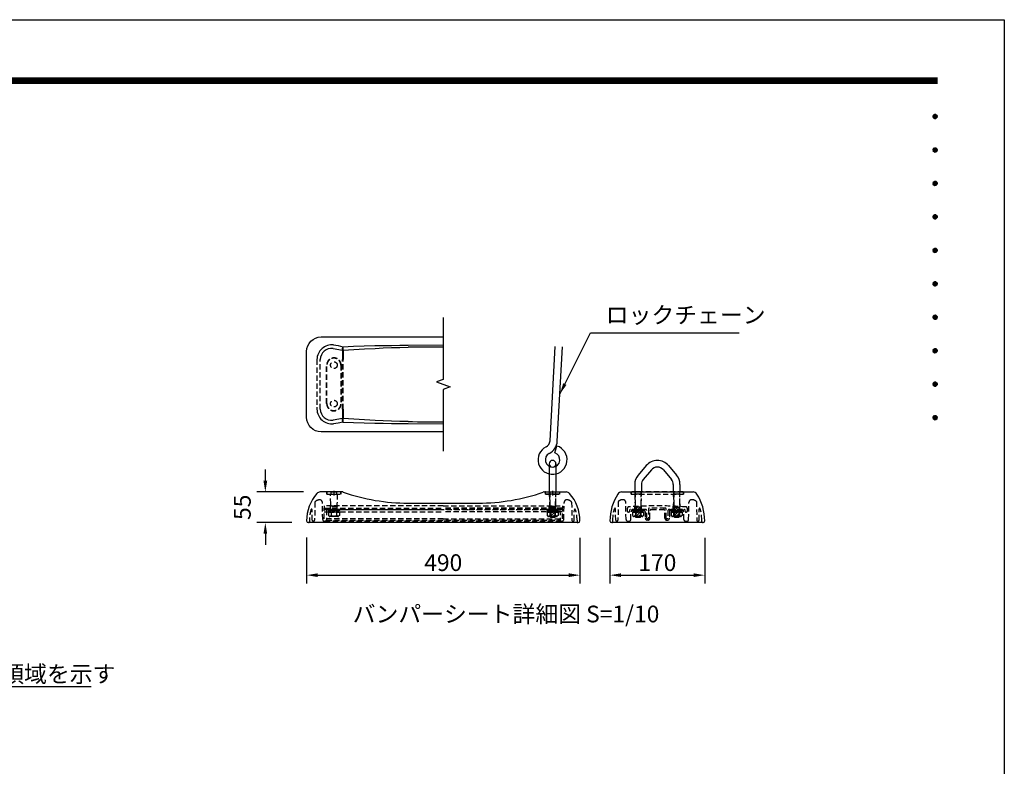
# Model space of a CAD drawing. Extents: x 0 to 21000, y 0 to 14850.
# Drawn here: x 12175 to 21000, y 8156 to 14850 of the extents above; entities that cross this region are included whole.
import ezdxf
from ezdxf.enums import TextEntityAlignment as Align

# ---------------------------------------------------------------- set-up
doc = ezdxf.new("R2010")
doc.units = 0
doc.header["$LTSCALE"] = 15
doc.linetypes.add('CENTER2', pattern=[28.575, 19.05, -3.175, 3.175, -3.175])
doc.linetypes.add('HIDDEN2', pattern=[4.7625, 3.175, -1.5875])
doc.layers.get('0').update_dxf_attribs({"linetype": 'CONTINUOUS'})
doc.layers.get('DEFPOINTS').update_dxf_attribs({"linetype": 'CONTINUOUS'})
for name, color, linetype in [('P001', 131, 'CONTINUOUS'), ('P003', 231, 'CONTINUOUS'), ('P004', 41, 'CONTINUOUS'), ('P005', 91, 'CONTINUOUS'), ('P901', 135, 'CONTINUOUS'), ('P903', 225, 'CONTINUOUS'), ('P904', 45, 'CONTINUOUS'), ('P905', 95, 'CONTINUOUS'), ('P920', 125, 'CONTINUOUS'), ('P_1CENTER', 2, 'CONTINUOUS'), ('P_2DIM', 6, 'CONTINUOUS'), ('P_3TEXT', 60, 'CONTINUOUS'), ('P_5DRAWFRAME', 104, 'CONTINUOUS')]:
    doc.layers.add(name, color=color, linetype=linetype)
doc.styles.add('BIGFONT', font='simplex.shx', dxfattribs={"bigfont": 'bigfont.shx'})
doc.styles.get("Standard").update_dxf_attribs({"font": 'txt', "bigfont": 'bigfont'})
doc.dimstyles.new('DIMBIGFONT$0', dxfattribs={"dimtxt": 3, "dimasz": 2, "dimexe": 1.5, "dimexo": 3, "dimgap": 0.75, "dimtad": 1, "dimdec": 1, "dimdsep": 46, "dimtxsty": 'BIGFONT', "dimsah": 1, "dimcen": 0, "dimclrt": 230, "dimadec": 1, "dimazin": 2, "dimtfac": 0.6, "dimtdec": 1, "dimtofl": 0, "dimtmove": 2, "dimatfit": 3, "dimfxl": 1, "dimtvp": 1, "dimtolj": 1, "dimarcsym": 0})
doc.dimstyles.new('DIMBIGFONT$7', dxfattribs={"dimtxt": 3, "dimasz": 2, "dimexe": 1.5, "dimexo": 3, "dimgap": 0.75, "dimtad": 1, "dimdec": 1, "dimdsep": 46, "dimtxsty": 'BIGFONT', "dimsah": 1, "dimcen": 0, "dimclrt": 230, "dimadec": 1, "dimazin": 2, "dimtfac": 0.6, "dimtdec": 1, "dimtofl": 0, "dimtmove": 0, "dimatfit": 3, "dimfxl": 1, "dimtvp": 1, "dimtolj": 1, "dimarcsym": 0})
doc.dimstyles.new('STANDARD$7', dxfattribs={"dimtxt": 3, "dimasz": 2, "dimexe": 1.5, "dimexo": 3, "dimgap": 0.75, "dimtad": 1, "dimdec": 1, "dimdsep": 46, "dimtxsty": 'Standard', "dimsah": 1, "dimcen": 0, "dimclrt": 230, "dimadec": 0, "dimazin": 0, "dimtfac": 0.6, "dimtdec": 1, "dimtofl": 0, "dimtmove": 0, "dimatfit": 3, "dimfxl": 1, "dimtolj": 1, "dimarcsym": 0})

# ---------------------------------------------------------------- blocks, each defined once
blk = doc.blocks.new('DFP3')
at = {"color": 0}
for p, q in [((21.5, 286.6), (408, 286.6)), ((21.5, 286.55), (408, 286.55)), ((21.5, 286.5), (408, 286.5)), ((21.5, 286.45), (408, 286.45)), ((21.5, 286.4), (408, 286.4)), ((408, 286.35), (21.5, 286.35)), ((21.5, 286.3), (408, 286.3)), ((408, 286.25), (21.5, 286.25)), ((21.5, 286.2), (408, 286.2)), ((408, 286.15), (21.5, 286.15)), ((21.5, 286.1), (408, 286.1)), ((21.5, 286.05), (408, 286.05)), ((21.5, 286), (408, 286)), ((21.5, 285.95), (408, 285.95)), ((21.5, 285.9), (408, 285.9)), ((21.5, 285.85), (408, 285.85)), ((21.5, 285.8), (408, 285.8)), ((21.5, 285.75), (408, 285.75)), ((21.5, 285.7), (408, 285.7)), ((408, 285.65), (21.5, 285.65)), ((21.5, 285.6), (408, 285.6)), ((407.2, 279.65), (407.6, 280.05)), ((407.2, 279.65), (407.6, 279.25)), ((407.21, 279.73), (407.52, 280.04)), ((407.21, 279.58), (407.67, 280.04)), ((407.21, 279.72), (407.67, 279.26)), ((407.21, 279.57), (407.52, 279.26)), ((407.22, 279.53), (407.72, 280.03)), ((407.22, 279.77), (407.72, 279.27)), ((407.24, 279.48), (407.77, 280.01)), ((407.24, 279.82), (407.77, 279.29)), ((407.25, 279.84), (407.41, 280)), ((407.25, 279.46), (407.41, 279.3)), ((407.26, 279.43), (407.82, 279.99)), ((407.26, 279.87), (407.82, 279.31)), ((407.29, 279.39), (407.86, 279.96)), ((407.29, 279.91), (407.86, 279.34)), ((407.33, 279.94), (407.89, 279.38)), ((407.33, 279.36), (407.89, 279.92)), ((407.37, 279.98), (407.93, 279.42)), ((407.37, 279.32), (407.93, 279.88)), ((407.41, 280), (407.95, 279.46)), ((407.41, 279.3), (407.95, 279.84)), ((407.46, 280.03), (407.98, 279.51)), ((407.46, 279.27), (407.98, 279.79)), ((407.52, 280.04), (407.99, 279.57)), ((407.52, 279.26), (407.99, 279.73)), ((407.58, 280.05), (408, 279.63)), ((407.58, 279.25), (408, 279.67)), ((407.65, 280.05), (408, 279.7)), ((407.65, 279.25), (408, 279.6)), ((407.75, 280.02), (407.97, 279.8)), ((407.75, 279.28), (407.97, 279.5)), ((407.2, 273.65), (407.6, 274.05)), ((407.2, 273.65), (407.6, 273.25)), ((407.21, 273.73), (407.52, 274.04)), ((407.21, 273.58), (407.67, 274.04)), ((407.21, 273.72), (407.67, 273.26)), ((407.22, 273.53), (407.72, 274.03)), ((407.22, 273.77), (407.72, 273.27)), ((407.24, 273.48), (407.77, 274.01)), ((407.24, 273.82), (407.77, 273.29)), ((407.25, 273.84), (407.41, 274)), ((407.26, 273.43), (407.82, 273.99)), ((407.26, 273.87), (407.82, 273.31)), ((407.29, 273.39), (407.86, 273.96)), ((407.29, 273.91), (407.86, 273.34)), ((407.33, 273.94), (407.89, 273.38)), ((407.33, 273.36), (407.89, 273.92)), ((407.37, 273.98), (407.93, 273.42)), ((407.37, 273.32), (407.93, 273.88)), ((407.41, 274), (407.95, 273.46)), ((407.41, 273.3), (407.95, 273.84)), ((407.46, 274.03), (407.98, 273.51)), ((407.46, 273.27), (407.98, 273.79)), ((407.52, 274.04), (407.99, 273.57)), ((407.52, 273.26), (407.99, 273.73)), ((407.58, 274.05), (408, 273.63)), ((407.58, 273.25), (408, 273.67)), ((407.65, 274.05), (408, 273.7)), ((407.65, 273.25), (408, 273.6)), ((407.75, 274.02), (407.97, 273.8)), ((407.21, 273.57), (407.52, 273.26)), ((407.25, 273.46), (407.41, 273.3)), ((407.75, 273.28), (407.97, 273.5)), ((407.2, 267.65), (407.6, 268.05)), ((407.2, 267.65), (407.6, 267.25)), ((407.21, 267.73), (407.52, 268.04)), ((407.21, 267.58), (407.67, 268.04)), ((407.21, 267.72), (407.67, 267.26)), ((407.21, 267.57), (407.52, 267.26)), ((407.22, 267.53), (407.72, 268.03)), ((407.22, 267.77), (407.72, 267.27)), ((407.24, 267.48), (407.77, 268.01)), ((407.24, 267.82), (407.77, 267.29)), ((407.25, 267.84), (407.41, 268)), ((407.25, 267.46), (407.41, 267.3)), ((407.26, 267.43), (407.82, 267.99)), ((407.26, 267.87), (407.82, 267.31)), ((407.29, 267.39), (407.86, 267.96)), ((407.29, 267.91), (407.86, 267.34)), ((407.33, 267.94), (407.89, 267.38)), ((407.33, 267.36), (407.89, 267.92)), ((407.37, 267.98), (407.93, 267.42)), ((407.37, 267.32), (407.93, 267.88)), ((407.41, 268), (407.95, 267.46)), ((407.41, 267.3), (407.95, 267.84)), ((407.46, 268.03), (407.98, 267.51)), ((407.46, 267.27), (407.98, 267.79)), ((407.52, 268.04), (407.99, 267.57)), ((407.52, 267.26), (407.99, 267.73)), ((407.58, 268.05), (408, 267.63)), ((407.58, 267.25), (408, 267.67)), ((407.65, 268.05), (408, 267.7)), ((407.65, 267.25), (408, 267.6)), ((407.75, 268.02), (407.97, 267.8)), ((407.75, 267.28), (407.97, 267.5)), ((407.2, 261.65), (407.6, 262.05)), ((407.2, 261.65), (407.6, 261.25)), ((407.21, 261.73), (407.52, 262.04)), ((407.21, 261.58), (407.67, 262.04)), ((407.21, 261.72), (407.67, 261.26)), ((407.21, 261.57), (407.52, 261.26)), ((407.22, 261.53), (407.72, 262.03)), ((407.22, 261.77), (407.72, 261.27)), ((407.24, 261.48), (407.77, 262.01)), ((407.24, 261.82), (407.77, 261.29)), ((407.25, 261.84), (407.41, 262)), ((407.25, 261.46), (407.41, 261.3)), ((407.26, 261.43), (407.82, 261.99)), ((407.26, 261.87), (407.82, 261.31)), ((407.29, 261.39), (407.86, 261.96)), ((407.29, 261.91), (407.86, 261.34)), ((407.33, 261.94), (407.89, 261.38)), ((407.33, 261.36), (407.89, 261.92)), ((407.37, 261.98), (407.93, 261.42)), ((407.37, 261.32), (407.93, 261.88)), ((407.41, 262), (407.95, 261.46)), ((407.41, 261.3), (407.95, 261.84)), ((407.46, 262.03), (407.98, 261.51)), ((407.46, 261.27), (407.98, 261.79)), ((407.52, 262.04), (407.99, 261.57)), ((407.52, 261.26), (407.99, 261.73)), ((407.58, 262.05), (408, 261.63)), ((407.58, 261.25), (408, 261.67)), ((407.65, 262.05), (408, 261.7)), ((407.65, 261.25), (408, 261.6)), ((407.75, 262.02), (407.97, 261.8)), ((407.75, 261.28), (407.97, 261.5)), ((407.2, 255.65), (407.6, 256.05)), ((407.21, 255.73), (407.52, 256.04)), ((407.21, 255.58), (407.67, 256.04)), ((407.22, 255.53), (407.72, 256.03)), ((407.24, 255.48), (407.77, 256.01)), ((407.25, 255.84), (407.41, 256)), ((407.26, 255.43), (407.82, 255.99)), ((407.29, 255.39), (407.86, 255.96)), ((407.33, 255.94), (407.89, 255.38)), ((407.37, 255.98), (407.93, 255.42)), ((407.41, 256), (407.95, 255.46)), ((407.46, 256.03), (407.98, 255.51)), ((407.52, 256.04), (407.99, 255.57)), ((407.58, 256.05), (408, 255.63)), ((407.65, 256.05), (408, 255.7)), ((407.75, 256.02), (407.97, 255.8)), ((407.2, 255.65), (407.6, 255.25)), ((407.21, 255.72), (407.67, 255.26)), ((407.21, 255.57), (407.52, 255.26)), ((407.22, 255.77), (407.72, 255.27)), ((407.24, 255.82), (407.77, 255.29)), ((407.25, 255.46), (407.41, 255.3)), ((407.26, 255.87), (407.82, 255.31)), ((407.29, 255.91), (407.86, 255.34)), ((407.33, 255.36), (407.89, 255.92)), ((407.37, 255.32), (407.93, 255.88)), ((407.41, 255.3), (407.95, 255.84)), ((407.46, 255.27), (407.98, 255.79)), ((407.52, 255.26), (407.99, 255.73)), ((407.58, 255.25), (408, 255.67)), ((407.65, 255.25), (408, 255.6)), ((407.75, 255.28), (407.97, 255.5)), ((407.2, 249.65), (407.6, 250.05)), ((407.2, 249.65), (407.6, 249.25)), ((407.21, 249.73), (407.52, 250.04)), ((407.21, 249.58), (407.67, 250.04)), ((407.21, 249.72), (407.67, 249.26)), ((407.21, 249.57), (407.52, 249.26)), ((407.22, 249.53), (407.72, 250.03)), ((407.22, 249.77), (407.72, 249.27)), ((407.24, 249.48), (407.77, 250.01)), ((407.24, 249.82), (407.77, 249.29)), ((407.25, 249.84), (407.41, 250)), ((407.25, 249.46), (407.41, 249.3)), ((407.26, 249.43), (407.82, 249.99)), ((407.26, 249.87), (407.82, 249.31)), ((407.29, 249.39), (407.86, 249.96)), ((407.29, 249.91), (407.86, 249.34)), ((407.33, 249.94), (407.89, 249.38)), ((407.33, 249.36), (407.89, 249.92)), ((407.37, 249.98), (407.93, 249.42)), ((407.37, 249.32), (407.93, 249.88)), ((407.41, 250), (407.95, 249.46)), ((407.41, 249.3), (407.95, 249.84)), ((407.46, 250.03), (407.98, 249.51)), ((407.46, 249.27), (407.98, 249.79)), ((407.52, 250.04), (407.99, 249.57)), ((407.52, 249.26), (407.99, 249.73)), ((407.58, 250.05), (408, 249.63)), ((407.58, 249.25), (408, 249.67)), ((407.65, 250.05), (408, 249.7)), ((407.65, 249.25), (408, 249.6)), ((407.75, 250.02), (407.97, 249.8)), ((407.75, 249.28), (407.97, 249.5)), ((407.2, 243.65), (407.6, 244.05)), ((407.2, 243.65), (407.6, 243.25)), ((407.21, 243.73), (407.52, 244.04)), ((407.21, 243.58), (407.67, 244.04)), ((407.21, 243.72), (407.67, 243.26)), ((407.21, 243.57), (407.52, 243.26)), ((407.22, 243.53), (407.72, 244.03)), ((407.22, 243.77), (407.72, 243.27)), ((407.24, 243.48), (407.77, 244.01)), ((407.24, 243.82), (407.77, 243.29)), ((407.25, 243.84), (407.41, 244)), ((407.26, 243.43), (407.82, 243.99)), ((407.26, 243.87), (407.82, 243.31)), ((407.29, 243.39), (407.86, 243.96)), ((407.29, 243.91), (407.86, 243.34)), ((407.33, 243.94), (407.89, 243.38)), ((407.33, 243.36), (407.89, 243.92)), ((407.37, 243.98), (407.93, 243.42)), ((407.37, 243.32), (407.93, 243.88)), ((407.41, 244), (407.95, 243.46)), ((407.41, 243.3), (407.95, 243.84)), ((407.46, 244.03), (407.98, 243.51)), ((407.46, 243.27), (407.98, 243.79)), ((407.52, 244.04), (407.99, 243.57)), ((407.52, 243.26), (407.99, 243.73)), ((407.58, 244.05), (408, 243.63)), ((407.58, 243.25), (408, 243.67)), ((407.65, 244.05), (408, 243.7)), ((407.65, 243.25), (408, 243.6)), ((407.75, 244.02), (407.97, 243.8)), ((407.25, 243.46), (407.41, 243.3)), ((407.75, 243.28), (407.97, 243.5)), ((407.2, 237.65), (407.6, 238.05)), ((407.2, 237.65), (407.6, 237.25)), ((407.21, 237.73), (407.52, 238.04)), ((407.21, 237.58), (407.67, 238.04)), ((407.21, 237.72), (407.67, 237.26)), ((407.21, 237.57), (407.52, 237.26)), ((407.22, 237.53), (407.72, 238.03)), ((407.22, 237.77), (407.72, 237.27)), ((407.24, 237.48), (407.77, 238.01)), ((407.24, 237.82), (407.77, 237.29)), ((407.25, 237.84), (407.41, 238)), ((407.25, 237.46), (407.41, 237.3)), ((407.26, 237.43), (407.82, 237.99)), ((407.26, 237.87), (407.82, 237.31)), ((407.29, 237.39), (407.86, 237.96)), ((407.29, 237.91), (407.86, 237.34)), ((407.33, 237.94), (407.89, 237.38)), ((407.33, 237.36), (407.89, 237.92)), ((407.37, 237.98), (407.93, 237.42)), ((407.37, 237.32), (407.93, 237.88)), ((407.41, 238), (407.95, 237.46)), ((407.41, 237.3), (407.95, 237.84)), ((407.46, 238.03), (407.98, 237.51)), ((407.46, 237.27), (407.98, 237.79)), ((407.52, 238.04), (407.99, 237.57)), ((407.52, 237.26), (407.99, 237.73)), ((407.58, 238.05), (408, 237.63)), ((407.58, 237.25), (408, 237.67)), ((407.65, 238.05), (408, 237.7)), ((407.65, 237.25), (408, 237.6)), ((407.75, 238.02), (407.97, 237.8)), ((407.75, 237.28), (407.97, 237.5)), ((407.2, 231.65), (407.6, 232.05)), ((407.2, 231.65), (407.6, 231.25)), ((407.21, 231.73), (407.52, 232.04)), ((407.21, 231.58), (407.67, 232.04)), ((407.21, 231.72), (407.67, 231.26)), ((407.21, 231.57), (407.52, 231.26)), ((407.22, 231.53), (407.72, 232.03)), ((407.22, 231.77), (407.72, 231.27)), ((407.24, 231.48), (407.77, 232.01)), ((407.24, 231.82), (407.77, 231.29)), ((407.25, 231.84), (407.41, 232)), ((407.25, 231.46), (407.41, 231.3)), ((407.26, 231.43), (407.82, 231.99)), ((407.26, 231.87), (407.82, 231.31)), ((407.29, 231.39), (407.86, 231.96)), ((407.29, 231.91), (407.86, 231.34)), ((407.33, 231.94), (407.89, 231.38)), ((407.33, 231.36), (407.89, 231.92)), ((407.37, 231.98), (407.93, 231.42)), ((407.37, 231.32), (407.93, 231.88)), ((407.41, 232), (407.95, 231.46)), ((407.41, 231.3), (407.95, 231.84)), ((407.46, 232.03), (407.98, 231.51)), ((407.46, 231.27), (407.98, 231.79)), ((407.52, 232.04), (407.99, 231.57)), ((407.52, 231.26), (407.99, 231.73)), ((407.58, 232.05), (408, 231.63)), ((407.58, 231.25), (408, 231.67)), ((407.65, 232.05), (408, 231.7)), ((407.65, 231.25), (408, 231.6)), ((407.75, 232.02), (407.97, 231.8)), ((407.75, 231.28), (407.97, 231.5)), ((407.2, 225.65), (407.6, 226.05)), ((407.21, 225.73), (407.52, 226.04)), ((407.21, 225.58), (407.67, 226.04)), ((407.22, 225.53), (407.72, 226.03)), ((407.24, 225.48), (407.77, 226.01)), ((407.25, 225.84), (407.41, 226)), ((407.26, 225.43), (407.82, 225.99)), ((407.29, 225.39), (407.86, 225.96)), ((407.33, 225.94), (407.89, 225.38)), ((407.33, 225.36), (407.89, 225.92)), ((407.37, 225.98), (407.93, 225.42)), ((407.41, 226), (407.95, 225.46)), ((407.46, 226.03), (407.98, 225.51)), ((407.52, 226.04), (407.99, 225.57)), ((407.58, 226.05), (408, 225.63)), ((407.65, 226.05), (408, 225.7)), ((407.75, 226.02), (407.97, 225.8)), ((407.2, 225.65), (407.6, 225.25)), ((407.21, 225.72), (407.67, 225.26)), ((407.21, 225.57), (407.52, 225.26)), ((407.22, 225.77), (407.72, 225.27)), ((407.24, 225.82), (407.77, 225.29)), ((407.25, 225.46), (407.41, 225.3)), ((407.26, 225.87), (407.82, 225.31)), ((407.29, 225.91), (407.86, 225.34)), ((407.37, 225.32), (407.93, 225.88)), ((407.41, 225.3), (407.95, 225.84)), ((407.46, 225.27), (407.98, 225.79)), ((407.52, 225.26), (407.99, 225.73)), ((407.58, 225.25), (408, 225.67)), ((407.65, 225.25), (408, 225.6)), ((407.75, 225.28), (407.97, 225.5))]:
    blk.add_line(p, q, dxfattribs=at)
at = {"layer": 'DEFPOINTS', "color": 0}
for p, q in [((0, 297), (420, 297)), ((420, 297), (420, 0))]:
    blk.add_line(p, q, dxfattribs=at)
at = {"color": 83, "ltscale": 0.5, "style": 'BIGFONT', "flags": 8}
for tag, p in [('REV04', (26.47, 27.61)), ('REV03', (26.47, 21.7)), ('REV02', (26.47, 15.58)), ('REV01', (26.47, 10.33))]:
    blk.add_attdef(tag, text='', height=2, dxfattribs=at).set_placement(p, align=Align.BOTTOM_LEFT)
for tag, p in [('REVD4', (80.98, 27.61)), ('R4D', (92.67, 27.61)), ('R4C', (101.8, 27.61)), ('R4A', (110.92, 27.61)), ('REVD3', (80.98, 21.7)), ('R3D', (92.67, 21.7)), ('R3C', (101.8, 21.7)), ('R3A', (110.92, 21.7)), ('REVD2', (80.98, 15.58)), ('R2D', (92.67, 15.58)), ('R2C', (101.8, 15.58)), ('R2A', (110.92, 15.58)), ('REVD1', (80.98, 10.33)), ('R1D', (92.67, 10.33)), ('R1C', (101.8, 10.33)), ('R1A', (110.92, 10.33))]:
    blk.add_attdef(tag, text='', height=2, dxfattribs=at).set_placement(p, align=Align.BOTTOM_CENTER)
at = {"color": 83, "style": 'BIGFONT'}
for tag, height, p in [('PROJECT1', 4, (283.38, 25.6)), ('DATE', 3, (344.68, 25.84)), ('SCALE', 3, (379.68, 25.84)), ('PROJECT2', 4, (284.2, 17.84)), ('PROJECT3', 4, (284.2, 10.57)), ('DWGNO', 3, (358.68, 10.57))]:
    blk.add_attdef(tag, text='', height=height, dxfattribs=at).set_placement(p, align=Align.BOTTOM_CENTER)
blk = doc.blocks.new('*D42')
at = {"layer": 'DEFPOINTS', "color": 0}
for p in [(14868.7, 10615.8), (14376.8, 10340.8), (14765.4, 10340.8)]:
    blk.add_point(p, dxfattribs=at)
at = {"layer": 'P_2DIM', "color": 0, "lineweight": -2}
for p, q in [((14376.8, 10715.8), (14376.8, 10815.8)), ((14718.7, 10615.8), (14301.8, 10615.8)), ((14615.4, 10340.8), (14301.8, 10340.8)), ((14376.8, 10240.8), (14376.8, 10140.8))]:
    blk.add_line(p, q, dxfattribs=at)
at = {"layer": 'P_2DIM', "color": 0}
for points in [[(14360.2, 10715.8), (14393.5, 10715.8), (14376.8, 10615.8)], [(14360.2, 10240.8), (14393.5, 10240.8), (14376.8, 10340.8)]]:
    blk.add_solid(points, dxfattribs=at)
at = {"layer": 'P_2DIM', "color": 230, "insert": (14170.6, 10478.3), "char_height": 150, "attachment_point": 5, "rotation": 90, "style": 'BIGFONT'}
blk.add_mtext('\\A1;55', dxfattribs=at)
blk = doc.blocks.new('*D43')
at = {"layer": 'DEFPOINTS', "color": 0}
for p in [(14746.3, 10357.5), (17196.3, 10355.8), (17196.3, 9869.7)]:
    blk.add_point(p, dxfattribs=at)
at = {"layer": 'P_2DIM', "color": 0, "lineweight": -2}
for p, q in [((14746.3, 10207.5), (14746.3, 9794.7)), ((17196.3, 10205.8), (17196.3, 9794.7)), ((14846.3, 9869.7), (17096.3, 9869.7))]:
    blk.add_line(p, q, dxfattribs=at)
at = {"layer": 'P_2DIM', "color": 0}
for points in [[(14846.3, 9886.4), (14846.3, 9853), (14746.3, 9869.7)], [(17096.3, 9886.4), (17096.3, 9853), (17196.3, 9869.7)]]:
    blk.add_solid(points, dxfattribs=at)
at = {"layer": 'P_2DIM', "color": 230, "insert": (15971.3, 9982.2), "char_height": 150, "attachment_point": 5, "style": 'BIGFONT'}
blk.add_mtext('\\A1;490', dxfattribs=at)
blk = doc.blocks.new('*D44')
at = {"layer": 'DEFPOINTS', "color": 0}
for p in [(17465.3, 10355.8), (18315.3, 10355.8), (18315.3, 9869.7)]:
    blk.add_point(p, dxfattribs=at)
at = {"layer": 'P_2DIM', "color": 0, "lineweight": -2}
for p, q in [((17465.3, 10205.8), (17465.3, 9794.7)), ((18315.3, 10205.8), (18315.3, 9794.7)), ((17565.3, 9869.7), (18215.3, 9869.7))]:
    blk.add_line(p, q, dxfattribs=at)
at = {"layer": 'P_2DIM', "color": 0}
for points in [[(17565.3, 9886.4), (17565.3, 9853), (17465.3, 9869.7)], [(18215.3, 9886.4), (18215.3, 9853), (18315.3, 9869.7)]]:
    blk.add_solid(points, dxfattribs=at)
at = {"layer": 'P_2DIM', "color": 230, "insert": (17890.3, 9982.2), "char_height": 150, "attachment_point": 5, "style": 'BIGFONT'}
blk.add_mtext('\\A1;170', dxfattribs=at)

msp = doc.modelspace()

# ---------------------------------------------------------------- hatches: boundary and pattern name
at = {"layer": 'P904'}
h = msp.add_hatch(dxfattribs=at)
h.set_pattern_fill('LINE', color=256, scale=5, angle=45, style=0)
h.set_pattern_definition([(45, (-14413.082, 14904.485), (-11.22532, 11.22532), [])])
h.paths.add_polyline_path([(16971.29, 10478.32), (16951.29, 10478.32), (16951.29, 10393.32), (16971.29, 10393.32)])
h.paths.add_polyline_path([(16951.29, 10478.32), (16931.29, 10478.32), (16931.29, 10393.32), (16951.29, 10393.32)])
h.paths.add_polyline_path([(16931.29, 10478.32), (16926.29, 10478.32), (16926.29, 10393.32), (16931.29, 10393.32)])
h.paths.add_polyline_path([(16931.29, 10393.32), (16926.29, 10393.32), (16931.29, 10388.32)])
h.paths.add_polyline_path([(16951.29, 10393.32), (16931.29, 10393.32), (16931.29, 10388.32), (16951.29, 10388.32)])
h.paths.add_polyline_path([(16971.29, 10393.32), (16951.29, 10393.32), (16951.29, 10388.32), (16971.29, 10388.32)])
h.paths.add_polyline_path([(16976.29, 10393.32), (16971.29, 10393.32), (16971.29, 10388.32)])
h.paths.add_polyline_path([(16976.29, 10478.32), (16971.29, 10478.32), (16971.29, 10393.32), (16976.29, 10393.32)])
h = msp.add_hatch(dxfattribs=at)
h.set_pattern_fill('LINE', color=256, scale=5, angle=45, style=0)
h.set_pattern_definition([(45, (-13646.557, 14904.485), (-11.22532, 11.22532), [])])
h.paths.add_polyline_path([(17737.81, 10478.32), (17717.81, 10478.32), (17717.81, 10393.32), (17737.81, 10393.32)])
h.paths.add_polyline_path([(17717.81, 10478.32), (17697.81, 10478.32), (17697.81, 10393.32), (17717.81, 10393.32)])
h.paths.add_polyline_path([(17697.81, 10478.32), (17692.81, 10478.32), (17692.81, 10393.32), (17697.81, 10393.32)])
h.paths.add_polyline_path([(17697.81, 10393.32), (17692.81, 10393.32), (17697.81, 10388.32)])
h.paths.add_polyline_path([(17717.81, 10393.32), (17697.81, 10393.32), (17697.81, 10388.32), (17717.81, 10388.32)])
h.paths.add_polyline_path([(17737.81, 10393.32), (17717.81, 10393.32), (17717.81, 10388.32), (17737.81, 10388.32)])
h.paths.add_polyline_path([(17742.81, 10393.32), (17737.81, 10393.32), (17737.81, 10388.32)])
h.paths.add_polyline_path([(17742.81, 10478.32), (17737.81, 10478.32), (17737.81, 10393.32), (17742.81, 10393.32)])
h = msp.add_hatch(dxfattribs=at)
h.set_pattern_fill('LINE', color=256, scale=5, angle=45, style=0)
h.set_pattern_definition([(45, (-13691.557, 14904.485), (-11.22532, 11.22532), [])])
h.paths.add_polyline_path([(18042.81, 10478.32), (18062.81, 10478.32), (18062.81, 10393.32), (18042.81, 10393.32)])
h.paths.add_polyline_path([(18062.81, 10478.32), (18082.81, 10478.32), (18082.81, 10393.32), (18062.81, 10393.32)])
h.paths.add_polyline_path([(18082.81, 10478.32), (18087.81, 10478.32), (18087.81, 10393.32), (18082.81, 10393.32)])
h.paths.add_polyline_path([(18082.81, 10393.32), (18087.81, 10393.32), (18082.81, 10388.32)])
h.paths.add_polyline_path([(18062.81, 10393.32), (18082.81, 10393.32), (18082.81, 10388.32), (18062.81, 10388.32)])
h.paths.add_polyline_path([(18042.81, 10393.32), (18062.81, 10393.32), (18062.81, 10388.32), (18042.81, 10388.32)])
h.paths.add_polyline_path([(18037.81, 10393.32), (18042.81, 10393.32), (18042.81, 10388.32)])
h.paths.add_polyline_path([(18037.81, 10478.32), (18042.81, 10478.32), (18042.81, 10393.32), (18037.81, 10393.32)])

# ---------------------------------------------------------------- linework, layer by layer
at = {"layer": 'P001'}
msp.add_lwpolyline([(15971.29, 11155.23), (14876.29, 11155.23, -0.4142136), (14746.29, 11285.23), (14746.29, 11875.23, -0.4142136), (14876.29, 12005.23), (15971.29, 12005.23)], format="xyb", dxfattribs=at)
at = {"layer": 'P003'}
for p, q in [((15057.32, 10615.82), (14868.65, 10615.82)), ((15066.87, 10615.82), (15057.32, 10615.82)), ((16875.71, 10615.82), (16885.25, 10615.82)), ((16885.25, 10615.82), (17017.32, 10615.82)), ((17017.32, 10615.82), (17073.92, 10615.82)), ((17570.33, 10615.82), (18210.17, 10615.82)), ((15656.29, 10515.82), (16286.29, 10515.82)), ((14765.39, 10340.82), (14761.29, 10340.82)), ((14876.29, 10340.82), (14765.39, 10340.82)), ((17066.29, 10340.82), (14876.29, 10340.82)), ((17177.18, 10340.82), (17066.29, 10340.82)), ((17181.29, 10340.82), (17177.18, 10340.82)), ((18300.31, 10340.82), (17480.31, 10340.82))]:
    msp.add_line(p, q, dxfattribs=at)
for centre, radius, start, end in [((15121.29, 10355.82), 375, 138.950074, 180), ((14868.65, 10575.82), 40, 90, 138.950074), ((15066.87, 10589.82), 26, 70.780992, 90.000651), ((15656.42, 12277.64), 1761.83, 250.745529, 269.995858), ((16286.16, 12277.64), 1761.83, 270.004142, 289.257821), ((16875.71, 10589.82), 26, 89.999349, 109.219008), ((17073.92, 10575.82), 40, 41.049932, 90), ((16821.29, 10355.82), 375, 0, 41.049927), ((17918.44, 10353.84), 453.13, 147.536596, 179.75043), ((17570.25, 10575.38), 40.44, 89.886966, 147.565417), ((18210.37, 10575.38), 40.44, 32.434583, 90.113034), ((17862.19, 10353.84), 453.13, 0.249566, 32.463415), ((14761.29, 10355.82), 15, 180, 270), ((17181.29, 10355.82), 15, 270, 0), ((17480.31, 10355.82), 15, 180, 270), ((18300.31, 10355.82), 15, 270, 0)]:
    msp.add_arc(centre, radius, start, end, dxfattribs=at)
at = {"layer": 'P004'}
for p, q in [((16921.29, 10868.82), (16921.29, 10615.82)), ((16981.29, 10868.82), (16981.29, 10615.82)), ((17790.72, 10852.38), (17718.23, 10765.98)), ((17836.69, 10813.82), (17764.19, 10727.42)), ((17943.94, 10813.82), (18016.44, 10727.42)), ((17989.9, 10852.39), (18062.4, 10765.98)), ((17687.81, 10682.42), (17687.81, 10615.82)), ((17747.81, 10682.42), (17747.81, 10615.82)), ((18032.81, 10682.42), (18032.81, 10615.82)), ((18092.81, 10682.42), (18092.81, 10615.82)), ((14961.29, 10615.82), (15021.29, 10615.82)), ((16921.29, 10615.82), (16981.29, 10615.82)), ((17747.81, 10615.82), (17687.81, 10615.82)), ((18032.81, 10615.82), (18092.81, 10615.82))]:
    msp.add_line(p, q, dxfattribs=at)
for centre, radius, start, end in [((16951.29, 10868.82), 30, 0, 180), ((17890.31, 10768.82), 130, 40, 140.001977), ((17890.31, 10768.82), 70, 40, 140.001977), ((17817.81, 10682.42), 130, 140, 180), ((17817.81, 10682.42), 70, 140, 180), ((17962.81, 10682.42), 70, 0, 40), ((17962.81, 10682.42), 130, 0, 40)]:
    msp.add_arc(centre, radius, start, end, dxfattribs=at)
at = {"layer": 'P005'}
for p, q in [((16928.2, 11074.24), (16975.19, 11920.19)), ((16993.1, 11070.64), (17040.09, 11916.58)), ((16971, 10965.76), (16990.72, 11027.7))]:
    msp.add_line(p, q, dxfattribs=at)
for centre, radius, start, end in [((16863.3, 11077.85), 65, 296.820869, 356.820869), ((16863.3, 11077.85), 130, 296.820869, 356.820869), ((16951.29, 10903.82), 130, 116.820869, 72.343356), ((16951.29, 10903.82), 65, 116.820869, 72.343356)]:
    msp.add_arc(centre, radius, start, end, dxfattribs=at)
at = {"layer": 'P901'}
for p, q in [((14983.23, 11901.32), (15067.09, 11887.06)), ((15067.09, 11887.06), (15067.09, 11802.98)), ((15067.09, 11357.48), (15067.09, 11273.4)), ((15067.09, 11273.4), (14983.23, 11259.14))]:
    msp.add_line(p, q, dxfattribs=at)
at = {"layer": 'P901', "linetype": 'HIDDEN2'}
for p, q in [((14838.49, 11803.14), (14838.49, 11357.33)), ((14868.65, 11357.33), (14868.65, 11803.14)), ((14926.29, 11407.73), (14926.29, 11752.73)), ((14928.79, 11407.73), (14928.79, 11752.73)), ((15053.79, 11752.73), (15053.79, 11407.73)), ((15056.29, 11752.73), (15056.29, 11407.73)), ((15067.09, 11357.33), (15067.09, 11803.14)), ((15075.31, 11357.33), (15075.31, 11803.14)), ((14903.79, 10375.82), (14903.79, 10471.48)), ((14903.79, 10458.32), (15971.29, 10458.32)), ((14903.79, 10436.48), (15971.29, 10436.48)), ((14961.29, 10458.98), (14961.29, 10485.78)), ((15021.29, 10458.98), (15021.29, 10488.66)), ((17038.79, 10458.32), (15971.29, 10458.32)), ((17038.79, 10436.48), (15971.29, 10436.48)), ((16921.29, 10458.98), (16921.29, 10488.66)), ((16981.29, 10458.98), (16981.29, 10485.78)), ((17038.79, 10375.82), (17038.79, 10471.48)), ((17622.81, 10440.82), (17622.81, 10471.57)), ((17635.31, 10435.82), (17627.81, 10435.82)), ((17640.31, 10448.32), (17640.31, 10440.82)), ((17785.31, 10458.32), (17650.31, 10458.32)), ((17687.81, 10458.32), (17687.81, 10485.12)), ((17747.81, 10458.32), (17747.81, 10488)), ((17795.31, 10380.82), (17795.31, 10448.32)), ((17810.31, 10460.82), (17810.31, 10380.82)), ((17960.31, 10470.82), (17820.31, 10470.82)), ((17970.31, 10380.82), (17970.31, 10460.82)), ((17985.31, 10448.32), (17985.31, 10380.82)), ((17995.31, 10458.32), (18130.31, 10458.32)), ((18002.81, 10458.32), (17995.31, 10458.32)), ((18002.81, 10458.32), (18032.81, 10458.32)), ((18032.81, 10458.32), (18032.81, 10488)), ((18092.81, 10458.32), (18092.81, 10485.12)), ((18140.31, 10440.82), (18140.31, 10448.32)), ((18152.81, 10435.82), (18145.31, 10435.82)), ((18157.81, 10471.57), (18157.81, 10440.82)), ((15971.29, 10375.82), (14903.79, 10375.82)), ((15971.29, 10375.82), (17038.79, 10375.82)), ((17805.31, 10375.82), (17800.31, 10375.82)), ((17980.31, 10375.82), (17975.31, 10375.82))]:
    msp.add_line(p, q, dxfattribs=at)
at = {"layer": 'P901', "flags": 128}
for points in [[(14987.76, 11935), (15029.6, 11927.51), (15071.25, 11918.15)], [(15071.25, 11918.15), (15166.38, 11922), (15262.42, 11925.06), (15359.52, 11927.41), (15433.03, 11928.79), (15507.03, 11929.97), (15581.4, 11931.08), (15655.97, 11932.25)], [(15655.97, 11932.25), (15971.29, 11935.08)], [(15971.29, 11915.38), (15886.84, 11915.3), (15813.78, 11915.04), (15730.8, 11914.41), (15656.29, 11913.43)], [(15075.26, 11887.4), (15071.23, 11887.23), (15067.09, 11887.06)], [(15075.26, 11887.4), (15169.69, 11892.87), (15264.94, 11898.24), (15361.26, 11903.28), (15434.27, 11906.66), (15507.87, 11909.55), (15581.94, 11911.84), (15656.29, 11913.43)], [(15075.26, 11887.4), (15075.31, 11802.98)], [(15075.31, 11357.48), (15075.26, 11273.06)], [(15071.25, 11242.31), (15029.63, 11232.96), (14987.76, 11225.47)], [(15075.26, 11273.06), (15071.23, 11273.23), (15067.09, 11273.4)], [(15071.25, 11242.31), (15166.39, 11238.46), (15262.42, 11235.4), (15359.52, 11233.05), (15433.04, 11231.67), (15507.03, 11230.5), (15581.4, 11229.39), (15655.97, 11228.21)], [(15656.29, 11247.03), (15581.94, 11248.62), (15507.87, 11250.91), (15434.27, 11253.8), (15361.26, 11257.18), (15264.94, 11262.22), (15169.69, 11267.59), (15075.26, 11273.06)], [(15655.97, 11228.21), (15971.29, 11225.39)], [(15656.29, 11247.03), (15696.97, 11246.44), (15740.31, 11245.96), (15786.31, 11245.59), (15830.28, 11245.35), (15871.31, 11245.2), (15915.93, 11245.11), (15964.11, 11245.08), (15971.29, 11245.08)]]:
    msp.add_lwpolyline(points, dxfattribs=at)
at = {"layer": 'P901', "linetype": 'HIDDEN2'}
for points in [[(15971.29, 10491.51), (14903.79, 10491.51), (14903.79, 10471.48), (15971.29, 10471.48)], [(15971.29, 10491.51), (17038.79, 10491.51), (17038.79, 10471.48), (15971.29, 10471.48)]]:
    msp.add_lwpolyline(points, dxfattribs=at)
for centre in [(14991.29, 11752.73), (14991.29, 11407.73)]:
    msp.add_circle(centre, 30, dxfattribs=at)
at = {"layer": 'P901'}
for centre, radius, start, end in [((14977.37, 11796.33), 139.05, 85.715559, 177.195104), ((14220.57, 12016.04), 856.29, 351.336851, 353.436114), ((14974.3, 11889.85), 100.99, 358.610899, 16.276137), ((14971.35, 11799.24), 102.77, 83.360229, 177.824733), ((14977.37, 11364.13), 139.05, 182.80503, 274.283813), ((14971.1, 11360.93), 102.51, 182.015579, 276.798797), ((14237.2, 11146.46), 839.54, 6.555375, 8.696601), ((14974.27, 11270.59), 101.02, 343.738824, 1.399396)]:
    msp.add_arc(centre, radius, start, end, dxfattribs=at)
at = {"layer": 'P901', "linetype": 'HIDDEN2'}
for centre, radius, start, end in [((14991.29, 11752.73), 65, 0, 180), ((14991.29, 11752.73), 62.5, 0, 180), ((14991.29, 11407.73), 65, 180, 0), ((14991.29, 11407.73), 62.5, 180, 0), ((17632.81, 10471.57), 10, 94.113188, 180), ((17627.81, 10440.82), 5, 180, 270), ((17890.31, 6890.82), 3600, 85.886812, 94.113188), ((17635.31, 10440.82), 5, 270, 0), ((17650.31, 10448.32), 10, 90, 180), ((17785.31, 10448.32), 10, 0, 90), ((17820.31, 10460.82), 10, 90, 180), ((17960.31, 10460.82), 10, 0, 90), ((17995.31, 10448.32), 10, 90, 180), ((17890.31, 6890.82), 3600, 86.77542, 86.8024), ((18130.31, 10448.32), 10, 0, 90), ((18145.31, 10440.82), 5, 180, 270), ((18147.81, 10471.57), 10, 0, 85.886812), ((18152.81, 10440.82), 5, 270, 0), ((17800.31, 10380.82), 5, 180, 270), ((17805.31, 10380.82), 5, 270, 0), ((17975.31, 10380.82), 5, 180, 270), ((17980.31, 10380.82), 5, 270, 0)]:
    msp.add_arc(centre, radius, start, end, dxfattribs=at)
at = {"layer": 'P901', "linetype": 'HIDDEN2', "extrusion": (0, 0, -1)}
msp.add_ellipse((14991.29, 10486.22), major_axis=(30, 0), ratio=0.0500631, dxfattribs=at)
at = {"layer": 'P901', "linetype": 'HIDDEN2'}
msp.add_ellipse((16951.29, 10486.22), major_axis=(-30, 0), ratio=0.0500631, dxfattribs=at)
at = {"layer": 'P903', "linetype": 'HIDDEN2'}
for p, q in [((14927.76, 10614.34), (14927.02, 10615.09)), ((14928.79, 10595.82), (14928.49, 10612.62)), ((14928.79, 10595.82), (15053.79, 10595.82)), ((14963.79, 10508.32), (14960.73, 10595.82)), ((15021.84, 10595.82), (15018.79, 10508.32)), ((15054.08, 10612.62), (15053.79, 10595.82)), ((15055.56, 10615.09), (15054.81, 10614.34)), ((16887.76, 10614.34), (16887.02, 10615.09)), ((16888.79, 10595.82), (16888.49, 10612.62)), ((16888.79, 10595.82), (17013.79, 10595.82)), ((16920.73, 10595.82), (16923.79, 10508.32)), ((16978.79, 10508.32), (16981.84, 10595.82)), ((17014.08, 10612.62), (17013.79, 10595.82)), ((17014.81, 10614.34), (17015.56, 10615.09)), ((17654.29, 10614.34), (17653.54, 10615.09)), ((17655.31, 10595.82), (17655.02, 10612.62)), ((17655.31, 10595.82), (18125.31, 10595.82)), ((17687.26, 10595.82), (17690.31, 10508.32)), ((17745.31, 10508.32), (17748.37, 10595.82)), ((18032.26, 10595.82), (18035.31, 10508.32)), ((18090.31, 10508.32), (18093.37, 10595.82)), ((18125.61, 10612.62), (18125.31, 10595.82)), ((18127.08, 10615.09), (18126.34, 10614.34)), ((14820.94, 10524.63), (14818.1, 10362.17)), ((14891.01, 10369.54), (14888.38, 10520.32)), ((14963.02, 10486.22), (14963.79, 10508.32)), ((15018.79, 10508.32), (15019.56, 10486.22)), ((16923.79, 10508.32), (16923.02, 10486.22)), ((16979.56, 10486.22), (16978.79, 10508.32)), ((17051.56, 10369.54), (17054.19, 10520.32)), ((17121.64, 10524.63), (17124.48, 10362.17)), ((17540.03, 10528.8), (17537.13, 10362.17)), ((17610.04, 10369.54), (17607.39, 10521.07)), ((17690.31, 10508.32), (17689.51, 10485.21)), ((17746.02, 10487.93), (17745.31, 10508.32)), ((18034.6, 10487.93), (18035.31, 10508.32)), ((18090.31, 10508.32), (18091.12, 10485.21)), ((18170.59, 10369.54), (18173.23, 10521.07)), ((18240.59, 10528.8), (18243.5, 10362.17)), ((14797.81, 10362.17), (14796.18, 10455.72)), ((14925.53, 10453.91), (14923.98, 10364.63)), ((14930.53, 10458.82), (16197.17, 10458.82)), ((16197.17, 10458.82), (17012.04, 10458.82)), ((17017.04, 10453.91), (17018.6, 10364.63)), ((17144.77, 10362.17), (17146.4, 10455.72)), ((17516.83, 10362.17), (17515.05, 10464.17)), ((17653.09, 10369.54), (17654.26, 10436.49)), ((17657.81, 10458.32), (17657.58, 10444.76)), ((17778.05, 10444.95), (17777.81, 10458.32)), ((17781.54, 10436.49), (17782.54, 10379.54)), ((17823.09, 10379.54), (17824.3, 10448.99)), ((17834.3, 10458.82), (17946.33, 10458.82)), ((17957.54, 10379.54), (17956.33, 10448.99)), ((17999.08, 10436.49), (17998.09, 10379.54)), ((18002.58, 10444.95), (18002.81, 10458.32)), ((18002.71, 10445.09), (18002.58, 10444.95)), ((18002.58, 10444.95), (18002.7, 10445.07)), ((18122.81, 10458.32), (18123.05, 10444.76)), ((18127.54, 10369.54), (18126.37, 10436.49)), ((18263.79, 10362.17), (18265.57, 10464.17)), ((14771.67, 10362.57), (14771.39, 10346.71)), ((14806.31, 10353.82), (14809.6, 10353.82)), ((17028.73, 10354.01), (14901.29, 10354.01)), ((14907.01, 10353.82), (14912.98, 10353.82)), ((14923.79, 10364.01), (17018.79, 10364.01)), ((17029.6, 10353.82), (17035.56, 10353.82)), ((17132.97, 10353.82), (17136.27, 10353.82)), ((17170.91, 10362.57), (17171.18, 10346.71)), ((17490.42, 10346.71), (17490.69, 10362.57)), ((17525.33, 10353.82), (17528.63, 10353.82)), ((17626.04, 10353.82), (17637.09, 10353.82)), ((17807.09, 10363.82), (17798.54, 10363.82)), ((17973.54, 10363.82), (17982.09, 10363.82)), ((18143.54, 10353.82), (18154.59, 10353.82)), ((18154.86, 10353.82), (18156.36, 10353.82)), ((18252, 10353.82), (18255.29, 10353.82)), ((18290.21, 10346.71), (18289.93, 10362.57))]:
    msp.add_line(p, q, dxfattribs=at)
at = {"layer": 'P903', "linetype": 'HIDDEN2', "flags": 128}
for points in [[(17490.69, 10362.57), (17494.81, 10414.72), (17505.23, 10465.4)], [(18289.93, 10362.57), (18285.81, 10414.72), (18275.4, 10465.4)]]:
    msp.add_lwpolyline(points, dxfattribs=at)
at = {"layer": 'P903', "linetype": 'HIDDEN2'}
for centre, radius, start, end in [((14925.25, 10613.32), 2.5, 45, 90), ((14925.99, 10612.58), 2.5, 1, 45), ((15056.58, 10612.58), 2.5, 135, 179), ((15057.32, 10613.32), 2.5, 90, 135), ((16885.25, 10613.32), 2.5, 45, 90), ((16885.99, 10612.58), 2.5, 1, 45), ((17016.58, 10612.58), 2.5, 135, 179), ((17017.32, 10613.32), 2.5, 90, 135), ((17651.78, 10613.32), 2.5, 45.000671, 89.999692), ((17652.52, 10612.58), 2.5, 0.999311, 45.000598), ((18128.11, 10612.58), 2.5, 135.001201, 178.998891), ((18128.85, 10613.32), 2.5, 90.000301, 134.999336), ((14825.94, 10524.54), 5, 131.13041, 179), ((14871.98, 10471.82), 75, 101.291345, 131.13041), ((14862.39, 10519.87), 26, 1, 101.291345), ((17080.19, 10519.87), 26, 78.708655, 179), ((17070.6, 10471.82), 75, 48.86959, 78.708655), ((17116.64, 10524.54), 5, 1, 48.86959), ((17545.04, 10528.71), 5, 125.597014, 179.005081), ((17585.86, 10471.67), 75.15, 95.208816, 125.586022), ((17581.39, 10520.61), 26.01, 1.015639, 95.193671), ((18199.23, 10520.61), 26.01, 84.806329, 178.984361), ((18194.77, 10471.67), 75.15, 54.413978, 84.791184), ((18235.59, 10528.71), 5, 0.994919, 54.402986), ((15121.61, 10356.46), 350, 163.293595, 179), ((14791.18, 10455.64), 5, 1, 163.293595), ((14930.53, 10453.82), 5, 90, 179), ((17012.04, 10453.82), 5, 1, 90), ((17151.4, 10455.64), 5, 16.706405, 179), ((16820.96, 10356.46), 350, 1, 16.706405), ((17510.06, 10464.1), 5, 0.769323, 164.935187), ((17664.25, 10436.32), 10, 137.240174, 179), ((17655.08, 10444.81), 2.5, 317.242957, 358.999869), ((17780.55, 10444.99), 2.5, 180.999918, 223.945537), ((17771.55, 10436.32), 10, 1, 43.946142), ((17834.3, 10448.82), 10, 90, 179), ((17946.33, 10448.82), 10, 1, 90), ((18009.08, 10436.32), 10, 136.053858, 179), ((18000.08, 10444.99), 2.5, 316.054463, 359.000082), ((18125.55, 10444.81), 2.5, 181.000131, 222.757043), ((18116.37, 10436.32), 10, 1, 42.759826), ((18270.57, 10464.1), 5, 15.064813, 179.230677), ((14765.39, 10346.82), 6, 270, 359), ((14806.31, 10362.32), 8.5, 181, 270), ((14809.6, 10362.32), 8.5, 270, 359), ((14907.01, 10369.82), 16, 181, 270), ((14912.98, 10364.82), 11, 270, 359), ((17029.6, 10364.82), 11, 181, 270), ((17035.56, 10369.82), 16, 270, 359), ((17132.97, 10362.32), 8.5, 181, 270), ((17136.27, 10362.32), 8.5, 270, 359), ((17177.18, 10346.82), 6, 181, 270), ((17484.42, 10346.82), 6, 270, 359), ((17525.33, 10362.32), 8.5, 181, 270), ((17528.63, 10362.32), 8.5, 270, 359), ((17626.04, 10369.82), 16, 181, 270), ((17637.09, 10369.82), 16, 270, 359), ((17798.54, 10379.82), 16, 181, 270), ((17807.09, 10379.82), 16, 270, 359), ((17973.54, 10379.82), 16, 181, 270), ((17982.09, 10379.82), 16, 270, 359), ((18143.54, 10369.82), 16, 181, 270), ((18154.59, 10369.82), 16, 270, 359), ((18252, 10362.32), 8.5, 181, 270), ((18255.29, 10362.32), 8.5, 270, 359), ((18296.21, 10346.82), 6, 181, 270)]:
    msp.add_arc(centre, radius, start, end, dxfattribs=at)
at = {"layer": 'P904', "linetype": 'HIDDEN2'}
for p, q in [((16926.29, 10615.82), (16926.29, 10468.32)), ((16976.29, 10615.82), (16976.29, 10468.32)), ((17692.81, 10615.82), (17692.81, 10393.32)), ((17742.81, 10615.82), (17742.81, 10393.32)), ((18037.81, 10615.82), (18037.81, 10468.32)), ((18087.81, 10615.82), (18087.81, 10468.32)), ((16926.29, 10393.32), (16931.29, 10388.32)), ((16976.29, 10393.32), (16971.29, 10388.32)), ((17692.81, 10393.32), (17697.81, 10388.32)), ((17697.81, 10388.32), (17737.81, 10388.32)), ((17742.81, 10393.32), (17737.81, 10388.32)), ((18037.81, 10393.32), (18042.81, 10388.32)), ((18042.81, 10388.32), (18082.81, 10388.32)), ((18087.81, 10393.32), (18082.81, 10388.32))]:
    msp.add_line(p, q, dxfattribs=at)
at = {"layer": 'P904'}
for p, q in [((16931.29, 10478.32), (16931.29, 10388.32)), ((16971.29, 10478.32), (16971.29, 10388.32)), ((17697.81, 10478.32), (17697.81, 10388.32)), ((17737.81, 10478.32), (17737.81, 10388.32)), ((18042.81, 10478.32), (18042.81, 10388.32)), ((18082.81, 10478.32), (18082.81, 10388.32)), ((16926.29, 10393.32), (16976.29, 10393.32)), ((16931.29, 10388.32), (16971.29, 10388.32)), ((17692.81, 10393.32), (17742.81, 10393.32)), ((18087.81, 10393.32), (18037.81, 10393.32))]:
    msp.add_line(p, q, dxfattribs=at)
at = {"layer": 'P904', "linetype": 'HIDDEN2'}
for points in [[(16976.29, 10393.32), (16976.29, 10478.32), (16926.29, 10478.32), (16926.29, 10393.32)], [(17742.81, 10393.32), (17742.81, 10478.32), (17692.81, 10478.32), (17692.81, 10393.32)], [(18037.81, 10393.32), (18037.81, 10478.32), (18087.81, 10478.32), (18087.81, 10393.32)]]:
    msp.add_lwpolyline(points, dxfattribs=at)
at = {"layer": 'P904'}
msp.add_arc((16951.29, 10868.82), 30, 180, 0, dxfattribs=at)
at = {"layer": 'P905', "linetype": 'HIDDEN2'}
for points in [[(14928.79, 10595.82), (15053.79, 10595.82), (15053.79, 10610.82), (15048.79, 10615.82), (14933.79, 10615.82), (14928.79, 10610.82)], [(15017.54, 10615.82), (14965.04, 10615.82), (14965.04, 10595.82), (15017.54, 10595.82)], [(17013.79, 10595.82), (16888.79, 10595.82), (16888.79, 10610.82), (16893.79, 10615.82), (17008.79, 10615.82), (17013.79, 10610.82)], [(16925.04, 10615.82), (16977.54, 10615.82), (16977.54, 10595.82), (16925.04, 10595.82)], [(17655.31, 10595.82), (18125.31, 10595.82), (18125.31, 10610.82), (18120.31, 10615.82), (17660.31, 10615.82), (17655.31, 10610.82)], [(17691.56, 10615.82), (17744.06, 10615.82), (17744.06, 10595.82), (17691.56, 10595.82)], [(18036.56, 10615.82), (18089.06, 10615.82), (18089.06, 10595.82), (18036.56, 10595.82)]]:
    msp.add_lwpolyline(points, close=True, dxfattribs=at)
at = {"layer": 'P920', "linetype": 'HIDDEN2'}
for p, q in [((15040.29, 10435.82), (14942.29, 10435.82)), ((14942.29, 10435.82), (14942.29, 10404.49)), ((14966.79, 10435.82), (14966.79, 10404.49)), ((14991.29, 10435.82), (14984.07, 10448.32)), ((14991.29, 10448.32), (14998.5, 10435.82)), ((15015.79, 10435.82), (15015.79, 10404.49)), ((15040.29, 10435.82), (15040.29, 10404.49)), ((16902.29, 10435.82), (16902.29, 10404.49)), ((17000.29, 10435.82), (16902.29, 10435.82)), ((16926.79, 10435.82), (16926.79, 10404.49)), ((16951.29, 10435.82), (16944.07, 10448.32)), ((16951.29, 10448.32), (16958.5, 10435.82)), ((16975.79, 10435.82), (16975.79, 10404.49)), ((17000.29, 10435.82), (17000.29, 10404.49)), ((17668.81, 10435.82), (17668.81, 10404.49)), ((17766.81, 10435.82), (17668.81, 10435.82)), ((17693.31, 10435.82), (17693.31, 10404.49)), ((17717.81, 10435.82), (17710.6, 10448.32)), ((17717.81, 10448.32), (17725.03, 10435.82)), ((17742.31, 10435.82), (17742.31, 10404.49)), ((17766.81, 10435.82), (17766.81, 10404.49)), ((18013.81, 10435.82), (18013.81, 10404.49)), ((18111.81, 10435.82), (18013.81, 10435.82)), ((18038.31, 10435.82), (18038.31, 10404.49)), ((18062.81, 10435.82), (18055.6, 10448.32)), ((18062.81, 10448.32), (18070.03, 10435.82)), ((18087.31, 10435.82), (18087.31, 10404.49)), ((18111.81, 10435.82), (18111.81, 10404.49)), ((14942.29, 10404.49), (14950.04, 10400.02)), ((14950.04, 10400.02), (14966.79, 10404.49)), ((14950.04, 10400.02), (15032.54, 10400.02)), ((15027.37, 10394.32), (14955.21, 10394.32)), ((15032.54, 10400.02), (15015.79, 10404.49)), ((15032.54, 10400.02), (15015.79, 10404.49)), ((15040.29, 10404.49), (15032.54, 10400.02)), ((16902.29, 10404.49), (16910.04, 10400.02)), ((16910.04, 10400.02), (16926.79, 10404.49)), ((16910.04, 10400.02), (16992.54, 10400.02)), ((16987.37, 10394.32), (16915.21, 10394.32)), ((16992.54, 10400.02), (16975.79, 10404.49)), ((16992.54, 10400.02), (16975.79, 10404.49)), ((17000.29, 10404.49), (16992.54, 10400.02)), ((17668.81, 10404.49), (17676.56, 10400.02)), ((17676.56, 10400.02), (17693.31, 10404.49)), ((17676.56, 10400.02), (17759.06, 10400.02)), ((17753.89, 10394.32), (17681.73, 10394.32)), ((17759.06, 10400.02), (17742.31, 10404.49)), ((17759.06, 10400.02), (17742.31, 10404.49)), ((17766.81, 10404.49), (17759.06, 10400.02)), ((18013.81, 10404.49), (18021.56, 10400.02)), ((18021.56, 10400.02), (18038.31, 10404.49)), ((18021.56, 10400.02), (18104.06, 10400.02)), ((18098.89, 10394.32), (18026.73, 10394.32)), ((18104.06, 10400.02), (18087.31, 10404.49)), ((18104.06, 10400.02), (18087.31, 10404.49)), ((18111.81, 10404.49), (18104.06, 10400.02))]:
    msp.add_line(p, q, dxfattribs=at)
for points in [[(15043.79, 10458.32), (14938.79, 10458.32), (14938.79, 10448.32), (15043.79, 10448.32)], [(15037.29, 10448.32), (14945.29, 10448.32), (14945.29, 10435.82), (15037.29, 10435.82)], [(17003.79, 10458.32), (16898.79, 10458.32), (16898.79, 10448.32), (17003.79, 10448.32)], [(16997.29, 10448.32), (16905.29, 10448.32), (16905.29, 10435.82), (16997.29, 10435.82)], [(17770.31, 10458.32), (17665.31, 10458.32), (17665.31, 10448.32), (17770.31, 10448.32)], [(17763.81, 10448.32), (17671.81, 10448.32), (17671.81, 10435.82), (17763.81, 10435.82)], [(18115.31, 10458.32), (18010.31, 10458.32), (18010.31, 10448.32), (18115.31, 10448.32)], [(18108.81, 10448.32), (18016.81, 10448.32), (18016.81, 10435.82), (18108.81, 10435.82)]]:
    msp.add_lwpolyline(points, close=True, dxfattribs=at)
for centre, radius, start, end in [((14955.21, 10400.74), 6.42, 180, 270), ((14991.29, 10469.33), 69.31, 249.300135, 290.699865), ((15027.37, 10400.74), 6.42, 270, 0), ((16915.21, 10400.74), 6.42, 180, 270), ((16951.29, 10469.33), 69.31, 249.300135, 290.699865), ((16987.37, 10400.74), 6.42, 270, 0), ((17681.73, 10400.74), 6.42, 180, 270), ((17717.81, 10469.33), 69.31, 249.300135, 290.699865), ((17753.89, 10400.74), 6.42, 270, 0), ((18026.73, 10400.74), 6.42, 180, 270), ((18062.81, 10469.33), 69.31, 249.300135, 290.699865), ((18098.89, 10400.74), 6.42, 270, 0)]:
    msp.add_arc(centre, radius, start, end, dxfattribs=at)
at = {"layer": 'P_1CENTER', "linetype": 'CENTER2'}
for p, q in [((14991.29, 10627.07), (14991.29, 10584.57)), ((16951.29, 10627.07), (16951.29, 10584.57))]:
    msp.add_line(p, q, dxfattribs=at)
at = {"layer": 'P_1CENTER', "linetype": 'Continuous'}
msp.add_lwpolyline([(15971.29, 12179.95), (15971.29, 11625.23), (15909.47, 11602.73), (16033.11, 11557.73), (15971.29, 11535.23), (15971.29, 10980.5)], dxfattribs=at)

# ---------------------------------------------------------------- block references
at = {"layer": 'P_5DRAWFRAME', "xscale": 50, "yscale": 50, "zscale": 50}
msp.add_blockref('DFP3', (0, 0), dxfattribs=at)

# ---------------------------------------------------------------- texts
at = {"layer": 'P_2DIM', "color": 230, "insert": (17427.92, 12080.69), "char_height": 150, "attachment_point": 7, "style": 'BIGFONT'}
msp.add_mtext('ロックチェーン', dxfattribs=at)
at = {"layer": 'P_2DIM', "color": 230, "insert": (11600.79, 8908.92), "char_height": 150, "attachment_point": 7}
msp.add_mtext('\\A1;安全領域を示す', dxfattribs=at)
at = {"layer": 'P_3TEXT', "style": 'BIGFONT'}
msp.add_text('バンパーシート詳細図 S=1/10', height=150, dxfattribs=at).set_placement((16533.87, 9521.56), align=Align.MIDDLE_CENTER)

# ---------------------------------------------------------------- dimensions: what is measured, and where the dimension line sits
at = {"layer": 'P_2DIM'}
dim = msp.add_linear_dim(base=(14376.83, 10340.82), p1=(14868.65, 10615.82), p2=(14765.39, 10340.82), angle=90, dimstyle='DIMBIGFONT$0', override={"dimscale": 50, "dimlfac": 0.2}, dxfattribs=at)
dim.commit()
dim.dimension.update_dxf_attribs({"geometry": '*D42', "text_midpoint": (14170.58, 10478.32)})
for base, p1, p2, override, picture, middle in [((17196.29, 9869.71), (14746.29, 10357.52), (17196.29, 10355.82), {"dimscale": 50, "dimlfac": 0.2}, '*D43', (15971.29, 9982.21)), ((18315.31, 9869.71), (17465.31, 10355.82), (18315.31, 10355.82), {"dimscale": 50, "dimdec": 0, "dimlfac": 0.2}, '*D44', (17890.31, 9982.21))]:
    dim = msp.add_linear_dim(base=base, p1=p1, p2=p2, dimstyle='DIMBIGFONT$0', override=override, dxfattribs=at)
    dim.commit()
    dim.dimension.update_dxf_attribs({"geometry": picture, "text_midpoint": middle})

# ---------------------------------------------------------------- leaders
at = {"layer": 'P_2DIM', "annotation_type": 0, "has_hookline": 1, "hookline_direction": 0}
for points, dimstyle, override, text_width in [([(17016.6, 11493.61), (17290.42, 12043.19), (17390.42, 12043.19)], 'DIMBIGFONT$7', {"dimscale": 50}, 1195), ([(11181.41, 9359.65), (11463.29, 8871.42), (11563.29, 8871.42)], 'STANDARD$7', {"dimscale": 50, "dimtvp": 1}, 1215)]:
    msp.add_leader(points, dimstyle=dimstyle, override=override, dxfattribs=dict(at, text_width=text_width))

doc.saveas('drawing.dxf')
